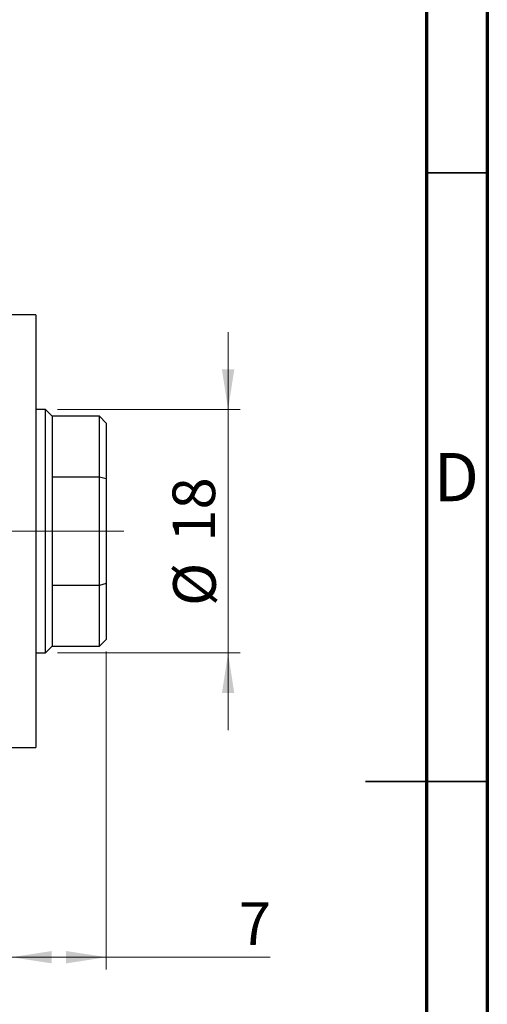
# Model space of a CAD drawing. Units: millimetres. Extents: x 15 to 415, y 5 to 292.
# Drawn here: x 377 to 415, y 130 to 211 of the extents above; entities that cross this region are included whole.
import ezdxf

# ---------------------------------------------------------------- set-up
doc = ezdxf.new("R2010")
doc.units = ezdxf.units.MM
doc.linetypes.add('CENTERX2', pattern=[20.32, 12.7, -2.54, 2.54, -2.54])
doc.styles.add('SLDTEXTSTYLE0', font='TXT', dxfattribs={"width": 0.75})
doc.dimstyles.new('SLDDIMSTYLE0', dxfattribs={"dimtxt": 3.5, "dimasz": 3.302, "dimexe": 0, "dimexo": 0.0625, "dimgap": 0.875, "dimtad": 1, "dimdec": 0, "dimlfac": 0.9, "dimrnd": 1e-09, "dimzin": 12, "dimdsep": 46, "dimtxsty": 'SLDTEXTSTYLE0', "dimsah": 1, "dimcen": 0.09, "dimadec": 0, "dimazin": 3, "dimtfac": 1, "dimtdec": 0, "dimtofl": 0, "dimtmove": 0, "dimatfit": 3, "dimfxl": 1, "dimfrac": 2, "dimtolj": 1, "dimtzin": 12, "dimarcsym": 0})
doc.dimstyles.new('SLDDIMSTYLE2', dxfattribs={"dimtxt": 3.5, "dimasz": 3.302, "dimexe": 0, "dimexo": 0.0625, "dimgap": 0.875, "dimtad": 1, "dimdec": 0, "dimlfac": 0.9, "dimrnd": 1e-09, "dimzin": 12, "dimdsep": 46, "dimtxsty": 'SLDTEXTSTYLE0', "dimsah": 1, "dimcen": 0.09, "dimadec": 0, "dimazin": 3, "dimtfac": 1, "dimtdec": 0, "dimtmove": 0, "dimatfit": 0, "dimfxl": 1, "dimfrac": 2, "dimtolj": 1, "dimtzin": 12, "dimarcsym": 0})

# ---------------------------------------------------------------- blocks, each defined once
blk = doc.blocks.new('_D_7')
at = {"color": 7, "linetype": 'Continuous', "lineweight": 0}
for p, q in [((383.718, 159.171), (383.718, 133.06)), ((375.94, 143.06), (375.94, 133.06)), ((383.718, 134.06), (375.94, 134.06)), ((383.718, 134.06), (397.18, 134.06))]:
    blk.add_line(p, q, dxfattribs=at)
at = {"color": 7, "linetype": 'Continuous', "lineweight": 18}
for points in [[(375.94, 134.06), (379.242, 133.552), (379.242, 134.568)], [(383.718, 134.06), (380.416, 134.568), (380.416, 133.552)]]:
    blk.add_solid(points, dxfattribs=at)
at = {"color": 7, "linetype": 'Continuous', "lineweight": 18, "insert": (394.593, 138.572), "char_height": 3.5, "attachment_point": 1, "style": 'SLDTEXTSTYLE0'}
blk.add_mtext('7', dxfattribs=at)
blk = doc.blocks.new('_D_11')
at = {"color": 7, "linetype": 'Continuous', "lineweight": 0}
for p, q in [((393.718, 179.06), (393.718, 185.41)), ((379.718, 179.06), (394.718, 179.06)), ((393.718, 179.06), (393.718, 159.06)), ((379.718, 159.06), (394.718, 159.06)), ((393.718, 159.06), (393.718, 152.71))]:
    blk.add_line(p, q, dxfattribs=at)
at = {"color": 7, "linetype": 'Continuous', "lineweight": 18}
for points in [[(393.718, 179.06), (394.226, 182.362), (393.21, 182.362)], [(393.718, 159.06), (393.21, 155.758), (394.226, 155.758)]]:
    blk.add_solid(points, dxfattribs=at)
at = {"color": 7, "linetype": 'Continuous', "lineweight": 18, "char_height": 3.5, "attachment_point": 1, "rotation": 90, "style": 'SLDTEXTSTYLE0'}
for s, insert in [('18', (389.153, 168.196)), ('%%c', (389.206, 162.918))]:
    blk.add_mtext(s, dxfattribs=dict(at, insert=insert))

msp = doc.modelspace()

# ---------------------------------------------------------------- linework, layer by layer
at = {"color": 7, "linetype": 'Continuous', "lineweight": 70}
for p, q in [((415, 292), (415, 5)), ((410, 287), (410, 10))]:
    msp.add_line(p, q, dxfattribs=at)
at = {"color": 7, "linetype": 'Continuous', "lineweight": 35}
for p, q in [((410, 198.5), (415, 198.5)), ((415, 148.5), (405, 148.5)), ((410, 148.5), (415, 148.5))]:
    msp.add_line(p, q, dxfattribs=at)
at = {"color": 7, "linetype": 'Continuous', "lineweight": 25}
for p, q in [((377.94, 186.838), (375.94, 186.838)), ((377.94, 186.838), (377.94, 151.282)), ((378.718, 179.06), (377.94, 179.06)), ((379.273, 178.504), (378.718, 179.06)), ((378.718, 159.06), (378.718, 179.06)), ((383.162, 178.504), (379.273, 178.504)), ((379.273, 178.504), (379.273, 173.504)), ((383.718, 177.949), (383.162, 178.504)), ((383.162, 173.504), (383.162, 178.504)), ((383.718, 177.949), (383.718, 173.363)), ((379.273, 173.504), (379.273, 164.616)), ((383.162, 173.504), (379.273, 173.504)), ((383.162, 164.616), (383.162, 173.504)), ((383.718, 173.363), (383.162, 173.504)), ((383.718, 173.363), (383.718, 164.757)), ((379.273, 164.616), (379.273, 159.616)), ((383.162, 164.616), (379.273, 164.616)), ((383.718, 164.757), (383.162, 164.616)), ((383.162, 159.616), (383.162, 164.616)), ((383.718, 164.757), (383.718, 160.171)), ((378.718, 159.06), (379.273, 159.616)), ((379.273, 159.616), (383.162, 159.616)), ((383.162, 159.616), (383.718, 160.171)), ((377.94, 159.06), (378.718, 159.06)), ((375.94, 151.282), (377.94, 151.282))]:
    msp.add_line(p, q, dxfattribs=at)
at = {"color": 7, "linetype": 'CENTERX2', "lineweight": 18}
for p, q in [((253.94, 169.06), (377.94, 169.06)), ((385.162, 169.06), (377.273, 169.06))]:
    msp.add_line(p, q, dxfattribs=at)

# ---------------------------------------------------------------- texts
at = {"color": 7, "linetype": 'Continuous', "lineweight": 0, "insert": (412.453, 175.496), "char_height": 3.969, "attachment_point": 2, "style": 'SLDTEXTSTYLE0'}
msp.add_mtext('D', dxfattribs=at)

# ---------------------------------------------------------------- dimensions: what is measured, and where the dimension line sits
at = {"color": 7, "linetype": 'Continuous', "lineweight": 18}
dim = msp.add_linear_dim(base=(393.718, 159.06), p1=(378.718, 179.06), p2=(378.718, 159.06), angle=90, text='%%c<>', dimstyle='SLDDIMSTYLE2', dxfattribs=at)
dim.commit()
dim.dimension.update_dxf_attribs({"geometry": '_D_11', "text_midpoint": (393.718, 168.143), "dimtype": 160})
dim = msp.add_linear_dim(base=(375.94, 134.06), p1=(383.718, 160.171), p2=(375.94, 144.06), dimstyle='SLDDIMSTYLE0', dxfattribs=at)
dim.commit()
dim.dimension.update_dxf_attribs({"geometry": '_D_7', "text_midpoint": (395.887, 134.06), "dimtype": 160})

doc.saveas('drawing.dxf')
